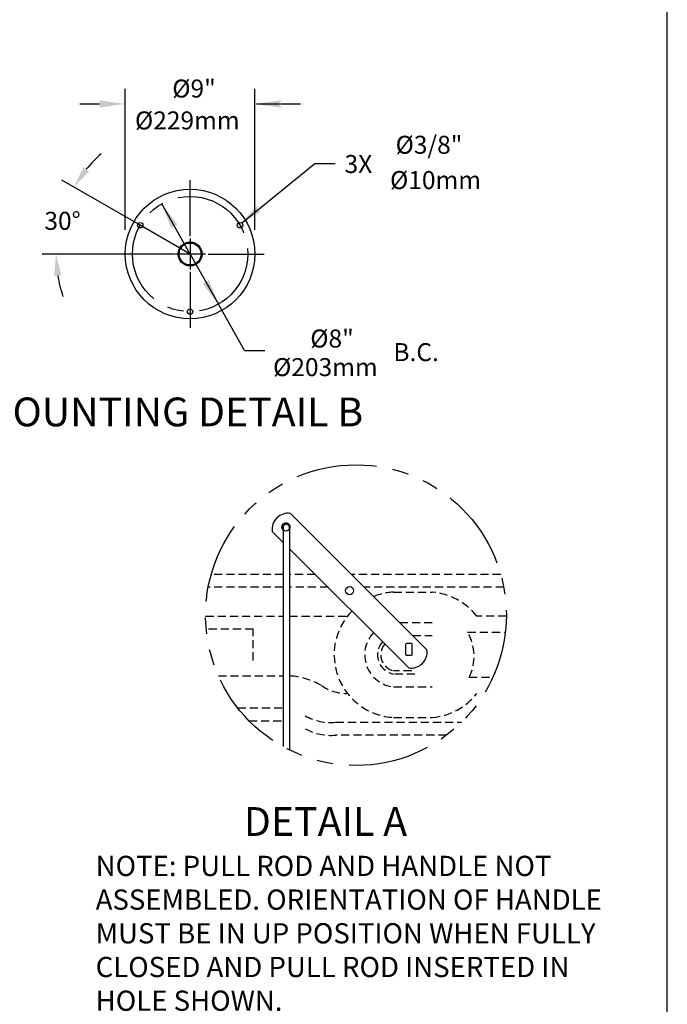
# Model space of a CAD drawing. Extents: x 0 to 218, y -1 to 163.
# Drawn here: x 170 to 214, y 40 to 108 of the extents above; entities that cross this region are included whole.
import ezdxf
from ezdxf.enums import TextEntityAlignment as Align

# ---------------------------------------------------------------- set-up
doc = ezdxf.new("R2010")
doc.units = 0
doc.header["$LTSCALE"] = 4.5
doc.header["$MEASUREMENT"] = 0
for name, pattern in [('CENTER', [2, 1.25, -0.25, 0.25, -0.25]), ('HIDDEN2', [0.1875, 0.125, -0.0625]), ('PHANTOM', [2.5, 1.25, -0.25, 0.25, -0.25, 0.25, -0.25])]:
    doc.linetypes.add(name, pattern=pattern)
doc.layers.get('0').update_dxf_attribs({"color": 1, "linetype": 'CONTINUOUS'})
for name, color, linetype in [('DIM', 4, 'CONTINUOUS'), ('OBJ', 7, 'CONTINUOUS'), ('TXT', 4, 'CONTINUOUS'), ('zBORDER', 8, 'CONTINUOUS'), ('zPAGE', 4, 'CONTINUOUS')]:
    doc.layers.add(name, color=color, linetype=linetype)
doc.styles.add('ARIAL', font='ARIAL.TTF')
doc.styles.get("Standard").update_dxf_attribs({"font": 'simplex.shx', "height": 1.25})
doc.dimstyles.get("Standard").update_dxf_attribs({"dimtxt": 0.18, "dimasz": 0.18, "dimexe": 0.18, "dimexo": 0.0625, "dimgap": 0.09, "dimtad": 0, "dimtih": 1, "dimtoh": 1, "dimdec": 4, "dimzin": 0, "dimdsep": 46, "dimtxsty": 'Standard', "dimcen": 0.09, "dimadec": 0, "dimazin": 0, "dimtfac": 1, "dimtdec": 4, "dimtofl": 0, "dimtmove": 0, "dimatfit": 3, "dimfxl": 1, "dimtolj": 1, "dimtzin": 0, "dimarcsym": 0})

# ---------------------------------------------------------------- blocks, each defined once
blk = doc.blocks.new('A SIZE_INST')
at = {"layer": 'zBORDER'}
blk.add_line((10.4563, 0.1725), (10.4563, 7.7875), dxfattribs=at)
at = {"layer": 'zBORDER', "color": 4, "style": 'ARIAL'}
for tag, height, p in [('#1', 0.045, (6.4193, 0.5197)), ('#2', 0.045, (6.8239, 0.5155)), ('REVNAME', 0.045, (7.0574, 0.5158)), ('PART#', 0.07, (10.1105, 0.4999)), ('MODEL(S)', 0.08, (8.4981, 0.4525)), ('NAME1', 0.045, (6.4588, 0.364)), ('NAME2', 0.045, (7.0567, 0.3632)), ('TITLE:', 0.08, (8.4959, 0.3278)), ('REV.', 0.07, (10.1282, 0.3073)), ('NAME3', 0.045, (6.4999, 0.2116)), ('1', 0.0504, (10.0824, 0.2116)), ('X', 0.0504, (10.3312, 0.2116))]:
    blk.add_attdef(tag, text='', height=height, dxfattribs=at).set_placement(p, align=Align.MIDDLE_CENTER)
at = {"layer": 'zBORDER', "color": 4, "style": 'ARIAL', "width": 0.9}
for tag, p in [('DATE2', (6.9573, 0.2116)), ('SC', (7.5641, 0.2116)), ('DWG.TYPE', (8.879, 0.2116))]:
    blk.add_attdef(tag, text='', height=0.045, dxfattribs=at).set_placement(p, align=Align.MIDDLE_CENTER)
at = {"layer": 'zBORDER', "color": 4, "style": 'ARIAL'}
blk.add_attdef('YR', (0.5148, 0.0298), '', height=0.1, dxfattribs=at)
at = {"layer": 'zPAGE', "color": 4, "style": 'ARIAL'}
blk.add_attdef("PG#'S", (10.6009, 6.462), '', height=0.1, rotation=90, dxfattribs=at)

msp = doc.modelspace()

# ---------------------------------------------------------------- linework, layer by layer
at = {"layer": 'DIM', "color": 1}
for p, q in [((176.87, 93.556), (176.87, 103.347)), ((185.87, 93.556), (185.87, 103.347)), ((173.708, 102.292), (175.088, 102.292)), ((185.97, 102.292), (187.577, 102.292)), ((187.653, 102.292), (189.033, 102.292)), ((177.798, 93.935), (172.473, 97.009)), ((181.37, 93.121), (181.37, 97.009)), ((181.37, 91.872), (179.404, 95.356)), ((181.37, 91.872), (177.743, 93.966)), ((181.37, 92.948), (181.37, 90.796)), ((176.87, 91.872), (171.096, 91.872)), ((180.24, 91.872), (176.352, 91.872)), ((182.446, 91.872), (180.294, 91.872)), ((181.37, 91.872), (183.336, 88.389)), ((182.619, 91.872), (186.507, 91.872)), ((181.37, 90.623), (181.37, 86.735)), ((185.154, 85.169), (183.336, 88.389)), ((185.154, 85.169), (186.562, 85.169))]:
    msp.add_line(p, q, dxfattribs=at)
at = {"layer": 'DIM', "color": 1, "linetype": 'CENTER'}
msp.add_circle((181.37, 91.872), 4, dxfattribs=at)
at = {"layer": 'DIM', "color": 1, "linetype": 'PHANTOM'}
msp.add_circle((192.886, 66.79), 10.439, dxfattribs=at)
at = {"layer": 'DIM', "color": 1}
for start, end in [(131.50756, 140.75378), (189.24622, 198.49244)]:
    msp.add_arc((181.37, 91.872), 9.305, start, end, dxfattribs=at)
for points in [[(175.088, 102.042), (175.088, 102.543), (176.87, 102.292)], [(187.653, 102.543), (187.653, 102.042), (185.87, 102.292)], [(174.37, 97.617), (173.958, 97.901), (173.312, 96.525)], [(180.062, 93.68), (180.498, 93.927), (179.404, 95.356)], [(171.937, 90.357), (172.435, 90.397), (172.065, 91.872)], [(182.678, 90.064), (182.242, 89.818), (183.336, 88.389)]]:
    msp.add_solid(points, dxfattribs=at)
at = {"layer": 'OBJ', "linetype": 'Continuous', "lineweight": -3}
for p, q in [((197.811, 64.386), (188.339, 73.857)), ((187.076, 72.594), (187.825, 71.846)), ((188.271, 71.399), (196.548, 63.123)), ((196.323, 64.763), (196.323, 64.061)), ((196.743, 64.817), (196.377, 64.817)), ((196.796, 64.061), (196.796, 64.763)), ((196.377, 64.008), (196.743, 64.008))]:
    msp.add_line(p, q, dxfattribs=at)
at = {"layer": 'OBJ'}
for p, q in [((187.825, 72.828), (187.825, 72.855)), ((187.825, 72.828), (187.825, 72.716)), ((187.825, 72.72), (187.825, 57.66)), ((188.271, 72.716), (188.271, 72.855)), ((188.271, 72.771), (188.271, 57.427))]:
    msp.add_line(p, q, dxfattribs=at)
at = {"layer": 'OBJ', "linetype": 'HIDDEN2'}
for p, q in [((187.825, 69.618), (182.837, 69.618)), ((190.058, 69.618), (188.271, 69.618)), ((202.935, 69.618), (192.584, 69.618)), ((187.825, 68.725), (182.628, 68.725)), ((190.951, 68.725), (188.271, 68.725)), ((203.145, 68.725), (193.477, 68.725)), ((195.499, 68.391), (198.178, 68.391)), ((182.447, 66.716), (187.825, 66.716)), ((188.271, 66.716), (192.289, 66.716)), ((203.325, 66.716), (201.278, 66.716)), ((185.751, 65.824), (182.492, 65.824)), ((185.751, 63.651), (185.751, 65.824)), ((195.933, 66.27), (198.178, 66.27)), ((196.826, 65.377), (198.178, 65.377)), ((200.634, 65.6), (203.257, 65.6)), ((196.756, 62.921), (195.499, 62.921)), ((183.331, 62.586), (187.825, 62.586)), ((196.979, 62.698), (195.499, 62.698)), ((200.745, 62.474), (202.392, 62.474)), ((195.499, 61.805), (198.178, 61.805)), ((184.668, 60.354), (187.825, 60.354)), ((195.499, 59.684), (198.178, 59.684)), ((185.455, 59.458), (187.825, 59.458)), ((191.481, 59.349), (200.208, 59.349)), ((199.172, 58.456), (191.481, 58.456))]:
    msp.add_line(p, q, dxfattribs=at)
at = {"layer": 'OBJ'}
for centre, radius in [((181.37, 91.872), 4.5), ((177.906, 93.872), 0.188), ((184.834, 93.872), 0.188), ((181.37, 91.872), 0.83), ((181.37, 91.872), 0.76), ((181.37, 87.872), 0.188)]:
    msp.add_circle(centre, radius, dxfattribs=at)
at = {"layer": 'OBJ', "linetype": 'Continuous', "lineweight": -3}
for centre in [(188.024, 72.91), (192.444, 68.49)]:
    msp.add_circle(centre, 0.279, dxfattribs=at)
for centre, radius, start, end in [((188.181, 72.752), 1.116, 81.8699, 188.1301), ((196.377, 64.763), 0.0536, 90, 180), ((196.706, 64.228), 1.116, 261.8699, 8.1301), ((196.743, 64.763), 0.0536, 0, 90), ((196.377, 64.061), 0.0536, 180, 270), ((196.743, 64.061), 0.0536, 270, 0)]:
    msp.add_arc(centre, radius, start, end, dxfattribs=at)
at = {"layer": 'OBJ'}
for centre, radius, start, end in [((188.03, 72.91), 0.285, 328.0543, 224.09966), ((188.048, 72.874), 0.224, 355.23636, 184.76364)]:
    msp.add_arc(centre, radius, start, end, dxfattribs=at)
at = {"layer": 'OBJ', "linetype": 'HIDDEN2'}
for centre, radius, start, end in [((195.728, 64.037), 4.359, 93.01487, 111.7162), ((197.829, 64.037), 4.367, 37.8371, 85.41878), ((195.728, 64.037), 4.359, 135.82525, 266.98513), ((195.735, 64.037), 2.245, 136.71771, 263.97442), ((197.801, 63.934), 3.286, 333.63275, 30.45807), ((195.745, 64.037), 1.362, 138.12787, 259.61114), ((195.75, 64.037), 1.144, 138.92177, 257.31962), ((187.914, 57.35), 5.236, 60.70273, 86.0823), ((192.206, 64.316), 2.959, 234.21103, 271.08092), ((197.829, 64.037), 4.367, 274.58122, 322.1629), ((191.146, 63.019), 3.685, 241.00861, 275.21407), ((191.146, 62.126), 3.685, 241.00861, 275.21407)]:
    msp.add_arc(centre, radius, start, end, dxfattribs=at)

# ---------------------------------------------------------------- block references
at = {"xscale": 21, "yscale": 21, "zscale": 21}
msp.add_blockref('A SIZE_INST', (-5.086, -0.55), dxfattribs=at)

# ---------------------------------------------------------------- texts
at = {"layer": 'DIM', "style": 'ARIAL'}
for s, p in [('%%C9"', (180.133, 102.739)), ('%%C229mm', (177.545, 100.524)), ('%%C3/8"', (195.637, 98.833)), ('3X', (192.093, 97.499)), ('%%C10mm', (195.25, 96.382)), ('%%C8"', (189.713, 85.377)), ('B.C.', (195.481, 84.432)), ('%%C203mm', (187.131, 83.391))]:
    msp.add_text(s, height=1.25, dxfattribs=at).set_placement(p)
at = {"layer": 'DIM', "insert": (172.517, 94.177), "char_height": 1.25, "attachment_point": 5, "style": 'ARIAL'}
msp.add_mtext('\\A1;30°', dxfattribs=at)
at = {"layer": 'TXT', "char_height": 2.00074, "width": 2091.51183, "attachment_point": 1, "style": 'ARIAL'}
for s, insert in [('{\\fArial|b1|i0|c0|p34;\\C4;MOUNTING DETAIL B}', (166.833, 81.905)), ('{\\fArial|b1|i0|c0|p34;\\C4;DETAIL A}', (185.103, 53.459))]:
    msp.add_mtext(s, dxfattribs=dict(at, insert=insert))
at = {"layer": 'TXT', "insert": (174.815, 50.077), "char_height": 1.404, "attachment_point": 1, "style": 'ARIAL'}
msp.add_mtext('{NOTE: PULL ROD AND HANDLE NOT\\PASSEMBLED. ORIENTATION OF HANDLE\\PMUST BE IN UP POSITION WHEN FULLY\\PCLOSED AND PULL ROD INSERTED IN\\PHOLE SHOWN.}', dxfattribs=at)

# ---------------------------------------------------------------- leaders
at = {"layer": 'DIM', "color": 1}
msp.add_leader([(184.943, 94.025), (190.019, 98.149), (191.45, 98.149)], dimstyle='Standard', override={"dimtxt": 0.6875, "dimasz": 1.5, "dimexe": 0.0625, "dimcen": 0.0625}, dxfattribs=at)

doc.saveas('drawing.dxf')
